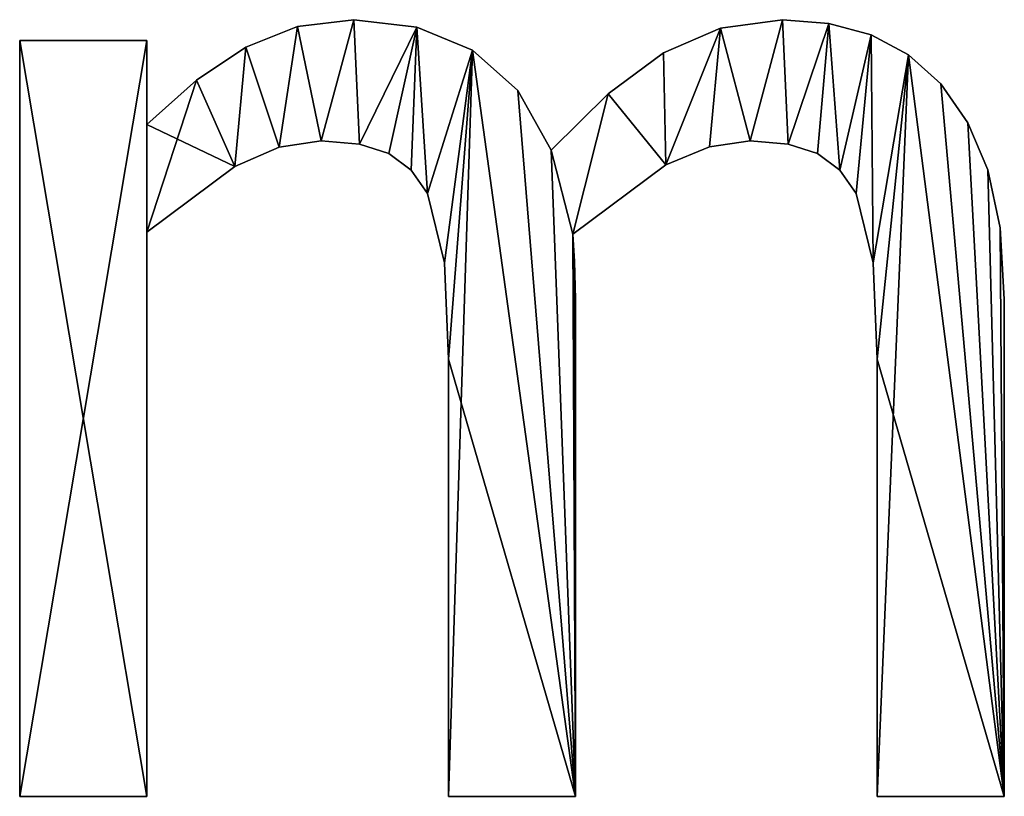
# Model space of a CAD drawing. Extents: x -5191 to 8012, y 0 to 12088.
# Drawn here: x -395 to -256, y 1508 to 1618 of the extents above; entities that cross this region are included whole.
import ezdxf

# ---------------------------------------------------------------- set-up
doc = ezdxf.new("R2010")
doc.units = 0
doc.header["$LTSCALE"] = 25.4
doc.layers.get('0').update_dxf_attribs({"color": 13, "linetype": 'CONTINUOUS'})

# ---------------------------------------------------------------- blocks, each defined once
blk = doc.blocks.new('BLOCK_MIX__UNI_C_1')
at = {"color": 0}
for p, q in [((2982.38, 149.43), (2982.38, 149.43, 15)), ((2982.38, 149.43), (2982.38, 149.43, 15)), ((3043.1, 149.43), (3043.1, 149.43, 15)), ((3043.1, 149.43), (3043.1, 149.43, 15)), ((2974.39, 148.46), (2974.39, 148.46, 15)), ((2974.39, 148.46), (2974.39, 148.46, 15)), ((2991.32, 148.35), (2991.32, 148.35, 15)), ((2991.32, 148.35), (2991.32, 148.35, 15)), ((3034.34, 148.25), (3034.34, 148.25, 15)), ((3034.34, 148.25), (3034.34, 148.25, 15)), ((3049.69, 148.89), (3049.69, 148.89, 15)), ((3049.69, 148.89), (3049.69, 148.89, 15)), ((2935.06, 39.46), (2935.06, 146.46)), ((2935.06, 146.46), (2953.07, 146.46)), ((2935.06, 146.46, 15), (2953.07, 146.46, 15)), ((2935.06, 39.46, 15), (2935.06, 146.46, 15)), ((2935.06, 39.46), (2935.06, 146.46)), ((2935.06, 39.46, 15), (2935.06, 146.46, 15)), ((2935.06, 146.46), (2935.06, 146.46, 15)), ((2935.06, 146.46), (2953.07, 146.46)), ((2935.06, 146.46), (2935.06, 146.46, 15)), ((2935.06, 146.46, 15), (2953.07, 146.46, 15)), ((2953.07, 146.46), (2953.07, 134.58)), ((2953.07, 146.46, 15), (2953.07, 134.58, 15)), ((2953.07, 146.46), (2953.07, 146.46, 15)), ((2953.07, 146.46), (2953.07, 134.58)), ((2953.07, 146.46), (2953.07, 146.46, 15)), ((2953.07, 146.46, 15), (2953.07, 134.58, 15)), ((3055.65, 147.27), (3055.65, 147.27, 15)), ((3055.65, 147.27), (3055.65, 147.27, 15)), ((2967.1, 145.55), (2967.1, 145.55, 15)), ((2967.1, 145.55), (2967.1, 145.55, 15)), ((2999.19, 145.11), (2999.19, 145.11, 15)), ((2999.19, 145.11), (2999.19, 145.11, 15)), ((3026.25, 144.73), (3026.25, 144.73, 15)), ((3026.25, 144.73), (3026.25, 144.73, 15)), ((3060.94, 144.46), (3060.94, 144.46, 15)), ((3060.94, 144.46), (3060.94, 144.46, 15)), ((2960.12, 140.86), (2960.12, 140.86, 15)), ((2960.12, 140.86), (2960.12, 140.86, 15)), ((3065.52, 140.33), (3065.52, 140.33, 15)), ((3065.52, 140.33), (3065.52, 140.33, 15)), ((3005.64, 139.42), (3005.64, 139.42, 15)), ((3005.64, 139.42), (3005.64, 139.42, 15)), ((3018.39, 138.94), (3018.39, 138.94, 15)), ((3018.39, 138.94), (3018.39, 138.94, 15)), ((2953.07, 134.58), (2953.07, 134.58, 15)), ((2953.07, 134.58), (2953.07, 134.58, 15)), ((3069.34, 134.84), (3069.34, 134.84, 15)), ((3069.34, 134.84), (3069.34, 134.84, 15)), ((2971.79, 131.37), (2971.79, 131.37, 15)), ((2971.79, 131.37), (2971.79, 131.37, 15)), ((2977.78, 132.28), (2977.78, 132.28, 15)), ((2977.78, 132.28), (2977.78, 132.28, 15)), ((2983.19, 131.82), (2983.19, 131.82, 15)), ((2983.19, 131.82), (2983.19, 131.82, 15)), ((3032.75, 131.43), (3032.75, 131.43, 15)), ((3032.75, 131.43), (3032.75, 131.43, 15)), ((3038.51, 132.28), (3038.51, 132.28, 15)), ((3038.51, 132.28), (3038.51, 132.28, 15)), ((3043.92, 131.82), (3043.92, 131.82, 15)), ((3043.92, 131.82), (3043.92, 131.82, 15)), ((2987.36, 130.46), (2987.36, 130.46, 15)), ((2987.36, 130.46), (2987.36, 130.46, 15)), ((3010.34, 130.94), (3010.34, 130.94, 15)), ((3010.34, 130.94), (3010.34, 130.94, 15)), ((3048.08, 130.46), (3048.08, 130.46, 15)), ((3048.08, 130.46), (3048.08, 130.46, 15)), ((2965.52, 128.64), (2965.52, 128.64, 15)), ((2965.52, 128.64), (2965.52, 128.64, 15)), ((3026.58, 128.88), (3026.58, 128.88, 15)), ((3026.58, 128.88), (3026.58, 128.88, 15)), ((2990.49, 128.14), (2990.49, 128.14, 15)), ((2990.49, 128.14), (2990.49, 128.14, 15)), ((3051.22, 128.14), (3051.22, 128.14, 15)), ((3051.22, 128.14), (3051.22, 128.14, 15)), ((3072.17, 128.16), (3072.17, 128.16, 15)), ((3072.17, 128.16), (3072.17, 128.16, 15)), ((2992.82, 124.81), (2992.82, 124.81, 15)), ((2992.82, 124.81), (2992.82, 124.81, 15)), ((3053.54, 124.81), (3053.54, 124.81, 15)), ((3053.54, 124.81), (3053.54, 124.81, 15)), ((3073.93, 119.95), (3073.93, 119.95, 15)), ((3073.93, 119.95), (3073.93, 119.95, 15)), ((2953.07, 119.35), (2953.07, 39.46)), ((2953.07, 119.35, 15), (2953.07, 39.46, 15)), ((2953.07, 119.35), (2953.07, 119.35, 15)), ((2953.07, 119.35), (2953.07, 39.46)), ((2953.07, 119.35), (2953.07, 119.35, 15)), ((2953.07, 119.35, 15), (2953.07, 39.46, 15)), ((3013.41, 119.06), (3013.41, 119.06, 15)), ((3013.41, 119.06), (3013.41, 119.06, 15)), ((2995.21, 114.99), (2995.21, 114.99, 15)), ((2995.21, 114.99), (2995.21, 114.99, 15)), ((3013.65, 115.18), (3013.65, 115.18, 15)), ((3013.65, 115.18), (3013.65, 115.18, 15)), ((3055.94, 114.99), (3055.94, 114.99, 15)), ((3055.94, 114.99), (3055.94, 114.99, 15)), ((3013.79, 109.87), (3013.79, 109.87, 15)), ((3013.79, 109.87), (3013.79, 109.87, 15)), ((3074.52, 109.87), (3074.52, 109.87, 15)), ((3074.52, 109.87), (3074.52, 109.87, 15)), ((2995.79, 101.34), (2995.79, 101.34, 15)), ((2995.79, 101.34), (2995.79, 101.34, 15)), ((3056.51, 101.34), (3056.51, 101.34, 15)), ((3056.51, 101.34), (3056.51, 101.34, 15)), ((2953.07, 39.46), (2935.06, 39.46)), ((2953.07, 39.46, 15), (2935.06, 39.46, 15)), ((2953.07, 39.46), (2935.06, 39.46)), ((2953.07, 39.46, 15), (2935.06, 39.46, 15)), ((2935.06, 39.46), (2935.06, 39.46, 15)), ((2935.06, 39.46), (2935.06, 39.46, 15)), ((2953.07, 39.46), (2953.07, 39.46, 15)), ((2953.07, 39.46), (2953.07, 39.46, 15)), ((3013.79, 39.46), (2995.79, 39.46)), ((3013.79, 39.46, 15), (2995.79, 39.46, 15)), ((3013.79, 39.46), (2995.79, 39.46)), ((3013.79, 39.46, 15), (2995.79, 39.46, 15)), ((2995.79, 39.46), (2995.79, 39.46, 15)), ((2995.79, 39.46), (2995.79, 39.46, 15)), ((3013.79, 39.46), (3013.79, 39.46, 15)), ((3013.79, 39.46), (3013.79, 39.46, 15)), ((3074.52, 39.46), (3056.51, 39.46)), ((3074.52, 39.46, 15), (3056.51, 39.46, 15)), ((3056.51, 39.46), (3056.51, 39.46, 15)), ((3074.52, 39.46), (3056.51, 39.46)), ((3074.52, 39.46, 15), (3056.51, 39.46, 15)), ((3056.51, 39.46), (3056.51, 39.46, 15)), ((3074.52, 39.46), (3074.52, 39.46, 15)), ((3074.52, 39.46), (3074.52, 39.46, 15))]:
    blk.add_line(p, q, dxfattribs=at)
mesh = blk.add_polyface(dxfattribs=at)
corners = [(3018.39, 138.94), (3013.41, 119.06), (3010.34, 130.94), (3026.58, 128.88), (3026.25, 144.73), (3034.34, 148.25), (3032.75, 131.43), (3038.51, 132.28), (3043.1, 149.43), (3043.92, 131.82), (3049.69, 148.89), (3048.08, 130.46), (3051.22, 128.14), (3055.65, 147.27), (3053.54, 124.81), (3055.94, 114.99), (3060.94, 144.46), (3056.51, 101.34), (3056.51, 39.46), (3074.52, 39.46), (3065.52, 140.33), (3069.34, 134.84), (3072.17, 128.16), (3073.93, 119.95), (3074.52, 109.87), (2960.12, 140.86), (2953.07, 119.35), (2953.07, 134.58), (2965.52, 128.64), (2967.1, 145.55), (2971.79, 131.37), (2974.39, 148.46), (2977.78, 132.28), (2982.38, 149.43), (2983.19, 131.82), (2991.32, 148.35), (2987.36, 130.46), (2990.49, 128.14), (2992.82, 124.81), (2999.19, 145.11), (2995.21, 114.99), (2995.79, 101.34), (2995.79, 39.46), (3013.79, 39.46), (3005.64, 139.42), (3013.65, 115.18), (3013.79, 109.87), (2953.07, 146.46), (2935.06, 39.46), (2935.06, 146.46), (2953.07, 39.46)]
mesh.append_faces([[corners[k] for k in face] for face in [(19, 23, 24), (43, 45, 46), (47, 48, 49)]], dxfattribs={"vtx0": -1, "color": 0})
mesh.append_faces([[corners[k] for k in face] for face in [(0, 1, 2), (1, 0, 3), (3, 5, 6), (6, 5, 7), (7, 8, 9), (9, 10, 11), (11, 10, 12), (12, 13, 14), (14, 13, 15), (15, 16, 17), (17, 16, 18), (18, 16, 19), (25, 26, 27), (26, 25, 28), (28, 29, 30), (30, 31, 32), (32, 33, 34), (34, 35, 36), (36, 35, 37), (37, 35, 38), (38, 39, 40), (40, 39, 41), (41, 39, 42), (42, 39, 43), (48, 47, 50), (50, 27, 26)]], dxfattribs={"vtx0": -1, "vtx1": -1, "color": 0})
mesh.append_faces([[corners[k] for k in face] for face in [(43, 2, 1)]], dxfattribs={"vtx0": -1, "vtx1": -1, "vtx2": -1, "color": 0})
mesh.append_faces([[corners[k] for k in face] for face in [(3, 0, 4), (3, 4, 5), (7, 5, 8), (9, 8, 10), (12, 10, 13), (15, 13, 16), (19, 16, 20), (19, 20, 21), (19, 21, 22), (19, 22, 23), (28, 25, 29), (30, 29, 31), (32, 31, 33), (34, 33, 35), (38, 35, 39), (43, 39, 44), (43, 44, 2), (43, 1, 45), (50, 47, 27)]], dxfattribs={"vtx0": -1, "vtx2": -1, "color": 0})
mesh = blk.add_polyface(dxfattribs=at)
corners = [(2965.52, 128.64, 15), (2953.07, 134.58, 15), (2953.07, 119.35, 15), (2960.12, 140.86, 15), (2967.1, 145.55, 15), (2971.79, 131.37, 15), (2974.39, 148.46, 15), (2977.78, 132.28, 15), (2982.38, 149.43, 15), (2983.19, 131.82, 15), (2991.32, 148.35, 15), (2987.36, 130.46, 15), (2990.49, 128.14, 15), (2992.82, 124.81, 15), (2999.19, 145.11, 15), (2995.21, 114.99, 15), (2995.79, 101.34, 15), (2953.07, 39.46, 15), (2935.06, 146.46, 15), (2935.06, 39.46, 15), (2953.07, 146.46, 15), (3013.79, 39.46, 15), (2995.79, 39.46, 15), (3005.64, 139.42, 15), (3010.34, 130.94, 15), (3013.41, 119.06, 15), (3013.65, 115.18, 15), (3013.79, 109.87, 15), (3074.52, 39.46, 15), (3056.51, 101.34, 15), (3056.51, 39.46, 15), (3060.94, 144.46, 15), (3065.52, 140.33, 15), (3069.34, 134.84, 15), (3072.17, 128.16, 15), (3073.93, 119.95, 15), (3074.52, 109.87, 15), (3018.39, 138.94, 15), (3026.58, 128.88, 15), (3026.25, 144.73, 15), (3034.34, 148.25, 15), (3032.75, 131.43, 15), (3038.51, 132.28, 15), (3043.1, 149.43, 15), (3043.92, 131.82, 15), (3049.69, 148.89, 15), (3048.08, 130.46, 15), (3051.22, 128.14, 15), (3055.65, 147.27, 15), (3053.54, 124.81, 15), (3055.94, 114.99, 15)]
mesh.append_faces([[corners[k] for k in face] for face in [(17, 18, 19), (21, 16, 22), (26, 21, 27), (28, 29, 30), (35, 28, 36)]], dxfattribs={"vtx0": -1, "color": 0})
mesh.append_faces([[corners[k] for k in face] for face in [(0, 1, 2), (1, 0, 3), (3, 0, 4), (4, 5, 6), (6, 7, 8), (8, 9, 10), (10, 13, 14), (18, 17, 20), (20, 2, 1), (14, 21, 23), (23, 21, 24), (25, 21, 26), (31, 28, 32), (32, 28, 33), (33, 28, 34), (34, 28, 35), (37, 38, 39), (39, 38, 40), (40, 42, 43), (43, 44, 45), (45, 47, 48), (48, 50, 31)]], dxfattribs={"vtx0": -1, "vtx1": -1, "color": 0})
mesh.append_faces([[corners[k] for k in face] for face in [(16, 21, 14), (24, 21, 25), (29, 28, 31)]], dxfattribs={"vtx0": -1, "vtx1": -1, "vtx2": -1, "color": 0})
mesh.append_faces([[corners[k] for k in face] for face in [(4, 0, 5), (6, 5, 7), (8, 7, 9), (10, 9, 11), (10, 11, 12), (10, 12, 13), (14, 13, 15), (14, 15, 16), (20, 17, 2), (25, 37, 24), (37, 25, 38), (40, 38, 41), (40, 41, 42), (43, 42, 44), (45, 44, 46), (45, 46, 47), (48, 47, 49), (48, 49, 50), (31, 50, 29)]], dxfattribs={"vtx0": -1, "vtx2": -1, "color": 0})
mesh = blk.add_polyface(dxfattribs=at)
corners = [(2974.39, 148.46, 15), (2982.38, 149.43), (2974.39, 148.46), (2982.38, 149.43, 15)]
mesh.append_faces([[corners[k] for k in face] for face in [(0, 1, 2), (1, 0, 3)]], dxfattribs={"vtx0": -1, "color": 0})
mesh = blk.add_polyface(dxfattribs=at)
corners = [(2982.38, 149.43, 15), (2991.32, 148.35), (2982.38, 149.43), (2991.32, 148.35, 15)]
mesh.append_faces([[corners[k] for k in face] for face in [(0, 1, 2), (1, 0, 3)]], dxfattribs={"vtx0": -1, "color": 0})
mesh = blk.add_polyface(dxfattribs=at)
corners = [(3034.34, 148.25, 15), (3043.1, 149.43), (3034.34, 148.25), (3043.1, 149.43, 15)]
mesh.append_faces([[corners[k] for k in face] for face in [(0, 1, 2), (1, 0, 3)]], dxfattribs={"vtx0": -1, "color": 0})
mesh = blk.add_polyface(dxfattribs=at)
corners = [(3043.1, 149.43, 15), (3049.69, 148.89), (3043.1, 149.43), (3049.69, 148.89, 15)]
mesh.append_faces([[corners[k] for k in face] for face in [(0, 1, 2), (1, 0, 3)]], dxfattribs={"vtx0": -1, "color": 0})
mesh = blk.add_polyface(dxfattribs=at)
corners = [(2967.1, 145.55, 15), (2974.39, 148.46), (2967.1, 145.55), (2974.39, 148.46, 15)]
mesh.append_faces([[corners[k] for k in face] for face in [(0, 1, 2), (1, 0, 3)]], dxfattribs={"vtx0": -1, "color": 0})
mesh = blk.add_polyface(dxfattribs=at)
corners = [(2991.32, 148.35, 15), (2999.19, 145.11), (2991.32, 148.35), (2999.19, 145.11, 15)]
mesh.append_faces([[corners[k] for k in face] for face in [(0, 1, 2), (1, 0, 3)]], dxfattribs={"vtx0": -1, "color": 0})
mesh = blk.add_polyface(dxfattribs=at)
corners = [(3026.25, 144.73, 15), (3034.34, 148.25), (3026.25, 144.73), (3034.34, 148.25, 15)]
mesh.append_faces([[corners[k] for k in face] for face in [(0, 1, 2), (1, 0, 3)]], dxfattribs={"vtx0": -1, "color": 0})
mesh = blk.add_polyface(dxfattribs=at)
corners = [(3049.69, 148.89, 15), (3055.65, 147.27), (3049.69, 148.89), (3055.65, 147.27, 15)]
mesh.append_faces([[corners[k] for k in face] for face in [(0, 1, 2), (1, 0, 3)]], dxfattribs={"vtx0": -1, "color": 0})
mesh = blk.add_polyface(dxfattribs=at)
corners = [(2935.06, 146.46, 15), (2935.06, 39.46), (2935.06, 39.46, 15), (2935.06, 146.46)]
mesh.append_faces([[corners[k] for k in face] for face in [(0, 1, 2), (1, 0, 3)]], dxfattribs={"vtx0": -1, "color": 0})
mesh = blk.add_polyface(dxfattribs=at)
corners = [(2935.06, 146.46, 15), (2953.07, 146.46), (2935.06, 146.46), (2953.07, 146.46, 15)]
mesh.append_faces([[corners[k] for k in face] for face in [(0, 1, 2), (1, 0, 3)]], dxfattribs={"vtx0": -1, "color": 0})
mesh = blk.add_polyface(dxfattribs=at)
corners = [(2953.07, 146.46), (2953.07, 134.58, 15), (2953.07, 134.58), (2953.07, 146.46, 15)]
mesh.append_faces([[corners[k] for k in face] for face in [(0, 1, 2), (1, 0, 3)]], dxfattribs={"vtx0": -1, "color": 0})
mesh = blk.add_polyface(dxfattribs=at)
corners = [(3055.65, 147.27, 15), (3060.94, 144.46), (3055.65, 147.27), (3060.94, 144.46, 15)]
mesh.append_faces([[corners[k] for k in face] for face in [(0, 1, 2), (1, 0, 3)]], dxfattribs={"vtx0": -1, "color": 0})
mesh = blk.add_polyface(dxfattribs=at)
corners = [(2960.12, 140.86, 15), (2967.1, 145.55), (2960.12, 140.86), (2967.1, 145.55, 15)]
mesh.append_faces([[corners[k] for k in face] for face in [(0, 1, 2), (1, 0, 3)]], dxfattribs={"vtx0": -1, "color": 0})
mesh = blk.add_polyface(dxfattribs=at)
corners = [(2999.19, 145.11, 15), (3005.64, 139.42), (2999.19, 145.11), (3005.64, 139.42, 15)]
mesh.append_faces([[corners[k] for k in face] for face in [(0, 1, 2), (1, 0, 3)]], dxfattribs={"vtx0": -1, "color": 0})
mesh = blk.add_polyface(dxfattribs=at)
corners = [(3018.39, 138.94, 15), (3026.25, 144.73), (3018.39, 138.94), (3026.25, 144.73, 15)]
mesh.append_faces([[corners[k] for k in face] for face in [(0, 1, 2), (1, 0, 3)]], dxfattribs={"vtx0": -1, "color": 0})
mesh = blk.add_polyface(dxfattribs=at)
corners = [(3060.94, 144.46, 15), (3065.52, 140.33), (3060.94, 144.46), (3065.52, 140.33, 15)]
mesh.append_faces([[corners[k] for k in face] for face in [(0, 1, 2), (1, 0, 3)]], dxfattribs={"vtx0": -1, "color": 0})
mesh = blk.add_polyface(dxfattribs=at)
corners = [(2953.07, 134.58, 15), (2960.12, 140.86), (2953.07, 134.58), (2960.12, 140.86, 15)]
mesh.append_faces([[corners[k] for k in face] for face in [(0, 1, 2), (1, 0, 3)]], dxfattribs={"vtx0": -1, "color": 0})
mesh = blk.add_polyface(dxfattribs=at)
corners = [(3065.52, 140.33), (3069.34, 134.84, 15), (3069.34, 134.84), (3065.52, 140.33, 15)]
mesh.append_faces([[corners[k] for k in face] for face in [(0, 1, 2), (1, 0, 3)]], dxfattribs={"vtx0": -1, "color": 0})
mesh = blk.add_polyface(dxfattribs=at)
corners = [(3005.64, 139.42), (3010.34, 130.94, 15), (3010.34, 130.94), (3005.64, 139.42, 15)]
mesh.append_faces([[corners[k] for k in face] for face in [(0, 1, 2), (1, 0, 3)]], dxfattribs={"vtx0": -1, "color": 0})
mesh = blk.add_polyface(dxfattribs=at)
corners = [(3010.34, 130.94, 15), (3018.39, 138.94), (3010.34, 130.94), (3018.39, 138.94, 15)]
mesh.append_faces([[corners[k] for k in face] for face in [(0, 1, 2), (1, 0, 3)]], dxfattribs={"vtx0": -1, "color": 0})
mesh = blk.add_polyface(dxfattribs=at)
corners = [(3069.34, 134.84), (3072.17, 128.16, 15), (3072.17, 128.16), (3069.34, 134.84, 15)]
mesh.append_faces([[corners[k] for k in face] for face in [(0, 1, 2), (1, 0, 3)]], dxfattribs={"vtx0": -1, "color": 0})
mesh = blk.add_polyface(dxfattribs=at)
corners = [(2971.79, 131.37, 15), (2965.52, 128.64), (2971.79, 131.37), (2965.52, 128.64, 15)]
mesh.append_faces([[corners[k] for k in face] for face in [(0, 1, 2), (1, 0, 3)]], dxfattribs={"vtx0": -1, "color": 0})
mesh = blk.add_polyface(dxfattribs=at)
corners = [(2977.78, 132.28, 15), (2971.79, 131.37), (2977.78, 132.28), (2971.79, 131.37, 15)]
mesh.append_faces([[corners[k] for k in face] for face in [(0, 1, 2), (1, 0, 3)]], dxfattribs={"vtx0": -1, "color": 0})
mesh = blk.add_polyface(dxfattribs=at)
corners = [(2983.19, 131.82, 15), (2977.78, 132.28), (2983.19, 131.82), (2977.78, 132.28, 15)]
mesh.append_faces([[corners[k] for k in face] for face in [(0, 1, 2), (1, 0, 3)]], dxfattribs={"vtx0": -1, "color": 0})
mesh = blk.add_polyface(dxfattribs=at)
corners = [(2987.36, 130.46, 15), (2983.19, 131.82), (2987.36, 130.46), (2983.19, 131.82, 15)]
mesh.append_faces([[corners[k] for k in face] for face in [(0, 1, 2), (1, 0, 3)]], dxfattribs={"vtx0": -1, "color": 0})
mesh = blk.add_polyface(dxfattribs=at)
corners = [(3032.75, 131.43, 15), (3026.58, 128.88), (3032.75, 131.43), (3026.58, 128.88, 15)]
mesh.append_faces([[corners[k] for k in face] for face in [(0, 1, 2), (1, 0, 3)]], dxfattribs={"vtx0": -1, "color": 0})
mesh = blk.add_polyface(dxfattribs=at)
corners = [(3038.51, 132.28, 15), (3032.75, 131.43), (3038.51, 132.28), (3032.75, 131.43, 15)]
mesh.append_faces([[corners[k] for k in face] for face in [(0, 1, 2), (1, 0, 3)]], dxfattribs={"vtx0": -1, "color": 0})
mesh = blk.add_polyface(dxfattribs=at)
corners = [(3043.92, 131.82, 15), (3038.51, 132.28), (3043.92, 131.82), (3038.51, 132.28, 15)]
mesh.append_faces([[corners[k] for k in face] for face in [(0, 1, 2), (1, 0, 3)]], dxfattribs={"vtx0": -1, "color": 0})
mesh = blk.add_polyface(dxfattribs=at)
corners = [(3048.08, 130.46, 15), (3043.92, 131.82), (3048.08, 130.46), (3043.92, 131.82, 15)]
mesh.append_faces([[corners[k] for k in face] for face in [(0, 1, 2), (1, 0, 3)]], dxfattribs={"vtx0": -1, "color": 0})
mesh = blk.add_polyface(dxfattribs=at)
corners = [(2990.49, 128.14, 15), (2987.36, 130.46), (2990.49, 128.14), (2987.36, 130.46, 15)]
mesh.append_faces([[corners[k] for k in face] for face in [(0, 1, 2), (1, 0, 3)]], dxfattribs={"vtx0": -1, "color": 0})
mesh = blk.add_polyface(dxfattribs=at)
corners = [(3051.22, 128.14, 15), (3048.08, 130.46), (3051.22, 128.14), (3048.08, 130.46, 15)]
mesh.append_faces([[corners[k] for k in face] for face in [(0, 1, 2), (1, 0, 3)]], dxfattribs={"vtx0": -1, "color": 0})
mesh = blk.add_polyface(dxfattribs=at)
corners = [(2965.52, 128.64, 15), (2953.07, 119.35), (2965.52, 128.64), (2953.07, 119.35, 15)]
mesh.append_faces([[corners[k] for k in face] for face in [(0, 1, 2), (1, 0, 3)]], dxfattribs={"vtx0": -1, "color": 0})
mesh = blk.add_polyface(dxfattribs=at)
corners = [(3026.58, 128.88, 15), (3013.41, 119.06), (3026.58, 128.88), (3013.41, 119.06, 15)]
mesh.append_faces([[corners[k] for k in face] for face in [(0, 1, 2), (1, 0, 3)]], dxfattribs={"vtx0": -1, "color": 0})
mesh = blk.add_polyface(dxfattribs=at)
corners = [(2990.49, 128.14, 15), (2992.82, 124.81), (2992.82, 124.81, 15), (2990.49, 128.14)]
mesh.append_faces([[corners[k] for k in face] for face in [(0, 1, 2), (1, 0, 3)]], dxfattribs={"vtx0": -1, "color": 0})
mesh = blk.add_polyface(dxfattribs=at)
corners = [(3051.22, 128.14, 15), (3053.54, 124.81), (3053.54, 124.81, 15), (3051.22, 128.14)]
mesh.append_faces([[corners[k] for k in face] for face in [(0, 1, 2), (1, 0, 3)]], dxfattribs={"vtx0": -1, "color": 0})
mesh = blk.add_polyface(dxfattribs=at)
corners = [(3072.17, 128.16), (3073.93, 119.95, 15), (3073.93, 119.95), (3072.17, 128.16, 15)]
mesh.append_faces([[corners[k] for k in face] for face in [(0, 1, 2), (1, 0, 3)]], dxfattribs={"vtx0": -1, "color": 0})
mesh = blk.add_polyface(dxfattribs=at)
corners = [(2992.82, 124.81, 15), (2995.21, 114.99), (2995.21, 114.99, 15), (2992.82, 124.81)]
mesh.append_faces([[corners[k] for k in face] for face in [(0, 1, 2), (1, 0, 3)]], dxfattribs={"vtx0": -1, "color": 0})
mesh = blk.add_polyface(dxfattribs=at)
corners = [(3053.54, 124.81, 15), (3055.94, 114.99), (3055.94, 114.99, 15), (3053.54, 124.81)]
mesh.append_faces([[corners[k] for k in face] for face in [(0, 1, 2), (1, 0, 3)]], dxfattribs={"vtx0": -1, "color": 0})
mesh = blk.add_polyface(dxfattribs=at)
corners = [(3073.93, 119.95), (3074.52, 109.87, 15), (3074.52, 109.87), (3073.93, 119.95, 15)]
mesh.append_faces([[corners[k] for k in face] for face in [(0, 1, 2), (1, 0, 3)]], dxfattribs={"vtx0": -1, "color": 0})
mesh = blk.add_polyface(dxfattribs=at)
corners = [(2953.07, 119.35), (2953.07, 39.46, 15), (2953.07, 39.46), (2953.07, 119.35, 15)]
mesh.append_faces([[corners[k] for k in face] for face in [(0, 1, 2), (1, 0, 3)]], dxfattribs={"vtx0": -1, "color": 0})
mesh = blk.add_polyface(dxfattribs=at)
corners = [(3013.41, 119.06), (3013.65, 115.18, 15), (3013.65, 115.18), (3013.41, 119.06, 15)]
mesh.append_faces([[corners[k] for k in face] for face in [(0, 1, 2), (1, 0, 3)]], dxfattribs={"vtx0": -1, "color": 0})
mesh = blk.add_polyface(dxfattribs=at)
corners = [(2995.21, 114.99, 15), (2995.79, 101.34), (2995.79, 101.34, 15), (2995.21, 114.99)]
mesh.append_faces([[corners[k] for k in face] for face in [(0, 1, 2), (1, 0, 3)]], dxfattribs={"vtx0": -1, "color": 0})
mesh = blk.add_polyface(dxfattribs=at)
corners = [(3013.65, 115.18), (3013.79, 109.87, 15), (3013.79, 109.87), (3013.65, 115.18, 15)]
mesh.append_faces([[corners[k] for k in face] for face in [(0, 1, 2), (1, 0, 3)]], dxfattribs={"vtx0": -1, "color": 0})
mesh = blk.add_polyface(dxfattribs=at)
corners = [(3055.94, 114.99, 15), (3056.51, 101.34), (3056.51, 101.34, 15), (3055.94, 114.99)]
mesh.append_faces([[corners[k] for k in face] for face in [(0, 1, 2), (1, 0, 3)]], dxfattribs={"vtx0": -1, "color": 0})
mesh = blk.add_polyface(dxfattribs=at)
corners = [(3013.79, 109.87), (3013.79, 39.46, 15), (3013.79, 39.46), (3013.79, 109.87, 15)]
mesh.append_faces([[corners[k] for k in face] for face in [(0, 1, 2), (1, 0, 3)]], dxfattribs={"vtx0": -1, "color": 0})
mesh = blk.add_polyface(dxfattribs=at)
corners = [(3074.52, 109.87), (3074.52, 39.46, 15), (3074.52, 39.46), (3074.52, 109.87, 15)]
mesh.append_faces([[corners[k] for k in face] for face in [(0, 1, 2), (1, 0, 3)]], dxfattribs={"vtx0": -1, "color": 0})
mesh = blk.add_polyface(dxfattribs=at)
corners = [(2995.79, 101.34, 15), (2995.79, 39.46), (2995.79, 39.46, 15), (2995.79, 101.34)]
mesh.append_faces([[corners[k] for k in face] for face in [(0, 1, 2), (1, 0, 3)]], dxfattribs={"vtx0": -1, "color": 0})
mesh = blk.add_polyface(dxfattribs=at)
corners = [(3056.51, 101.34, 15), (3056.51, 39.46), (3056.51, 39.46, 15), (3056.51, 101.34)]
mesh.append_faces([[corners[k] for k in face] for face in [(0, 1, 2), (1, 0, 3)]], dxfattribs={"vtx0": -1, "color": 0})
mesh = blk.add_polyface(dxfattribs=at)
corners = [(2953.07, 39.46, 15), (2935.06, 39.46), (2953.07, 39.46), (2935.06, 39.46, 15)]
mesh.append_faces([[corners[k] for k in face] for face in [(0, 1, 2), (1, 0, 3)]], dxfattribs={"vtx0": -1, "color": 0})
mesh = blk.add_polyface(dxfattribs=at)
corners = [(3013.79, 39.46, 15), (2995.79, 39.46), (3013.79, 39.46), (2995.79, 39.46, 15)]
mesh.append_faces([[corners[k] for k in face] for face in [(0, 1, 2), (1, 0, 3)]], dxfattribs={"vtx0": -1, "color": 0})
mesh = blk.add_polyface(dxfattribs=at)
corners = [(3074.52, 39.46, 15), (3056.51, 39.46), (3074.52, 39.46), (3056.51, 39.46, 15)]
mesh.append_faces([[corners[k] for k in face] for face in [(0, 1, 2), (1, 0, 3)]], dxfattribs={"vtx0": -1, "color": 0})

msp = doc.modelspace()

# ---------------------------------------------------------------- block references
at = {"color": 0}
msp.add_blockref('BLOCK_MIX__UNI_C_1', (-3330.39, 1468.31), dxfattribs=at)

doc.saveas('drawing.dxf')
